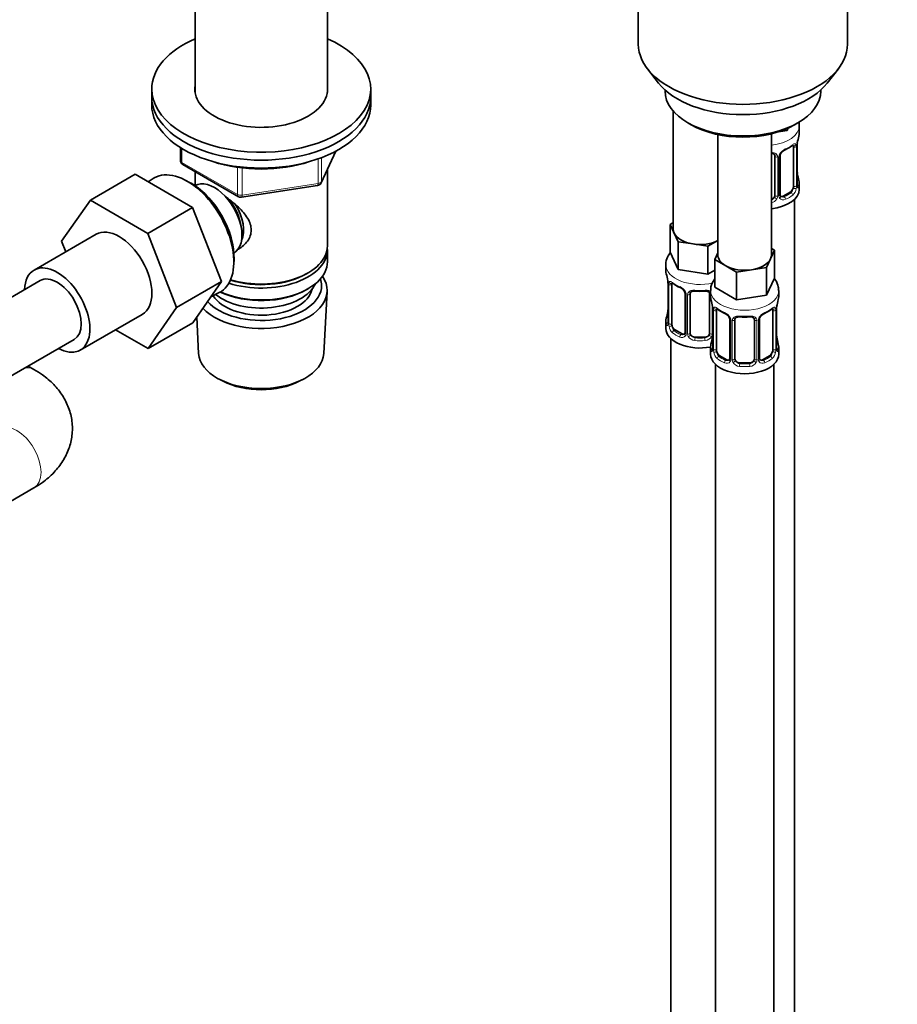
# Model space of a CAD drawing. Units: millimetres. Extents: x 0 to 2426, y 0 to 2745.
# Drawn here: x 1882 to 2063, y 518 to 721 of the extents above; entities that cross this region are included whole.
import ezdxf
from ezdxf import colors
from ezdxf.entities.mleader import LeaderData, LeaderLine
from ezdxf.math import Vec2, Vec3

# ---------------------------------------------------------------- set-up
doc = ezdxf.new("R2010")
doc.units = ezdxf.units.MM
doc.layers.add('DV6_Défaut', color=7, linetype='Continuous')
doc.layers.add('Défaut', color=7, linetype='Continuous')

# ---------------------------------------------------------------- blocks, each defined once
blk = doc.blocks.new('_DOT')
at = {"color": 0}
blk.add_line((0, 0), (-1, 0), dxfattribs=at)
at = {"color": 0, "const_width": 0.333}
blk.add_lwpolyline([(-0.1665, 0, 1), (0.1665, 0, 1)], format="xyb", close=True, dxfattribs=at)
blk = doc.blocks.new('SE5')
at = {"layer": 'DV6_Défaut', "color": 7, "linetype": 'Continuous', "lineweight": 35}
for p, q in [((2009.44, 748.93), (2009.44, 715.72)), ((2052.44, 715.72), (2052.44, 748.93)), ((1918.34, 735.56), (1918.34, 705.79)), ((1945.54, 705.79), (1945.54, 735.56)), ((2011.31, 710.65), (2013.59, 707.71)), ((2048.28, 707.71), (2050.57, 710.65)), ((1909.44, 706.47), (1909.44, 704.84)), ((1954.44, 704.84), (1954.44, 706.47)), ((1909.44, 704.84), (1909.44, 703.2)), ((1954.44, 703.2), (1954.44, 704.84)), ((2014.94, 706.27), (2014.94, 706.06)), ((2046.94, 706.06), (2046.94, 706.27)), ((2016.6, 701.96), (2016.6, 677.69)), ((2019.62, 699.53), (2020.33, 699.12)), ((2040.26, 698.46), (2040.03, 697.96)), ((2040.03, 698.35), (2040.03, 697.96)), ((2041.55, 699.12), (2042.25, 699.53)), ((2042.53, 697.41), (2042.53, 698.92)), ((2025.79, 697.11), (2025.79, 672.38)), ((2036.79, 672.38), (2036.79, 697.27)), ((2040.03, 697.96), (2038.25, 697.68)), ((1915.33, 694.44), (1915.33, 691.81)), ((2041.33, 694.55), (2041.33, 686.49)), ((2042.08, 686.82), (2042.08, 694.88)), ((1944.28, 687.2), (1947.3, 693.71)), ((2037.53, 692.69), (2037.53, 684.63)), ((2038.59, 684.72), (2038.59, 692.78)), ((1915.83, 690.94), (1927.26, 684.34)), ((1906.01, 688.94), (1896.82, 683.64)), ((1906.01, 688.94), (1917.85, 682.11)), ((1918.34, 689.49), (1918.34, 686.63)), ((1945.54, 674.22), (1945.54, 689.92)), ((2042.13, 689.08), (2042.13, 689.14)), ((1909.76, 688.07), (1908.71, 687.39)), ((1917.22, 687.28), (1916.34, 687.75)), ((1918.33, 686.62), (1918.33, 686.62)), ((1927.91, 684.22), (1943.53, 686.63)), ((2042.53, 685.85), (2042.53, 687.06)), ((2040.63, 685.27), (2039.21, 684.45)), ((1890.9, 675.21), (1896.82, 683.64)), ((1896.82, 683.64), (1908.66, 676.8)), ((2041.53, 458.87), (2041.53, 683.77)), ((1917.85, 682.11), (1908.66, 676.8)), ((1917.85, 682.11), (1923.76, 666.89)), ((2015.97, 678.64), (2016.6, 679)), ((2016.79, 676.87), (2015.97, 678.64)), ((2015.97, 678.64), (2015.97, 672.92)), ((1897.99, 676.61), (1885.26, 669.26)), ((1908.66, 676.8), (1914.56, 661.58)), ((2017.61, 675.09), (2016.79, 676.87)), ((1891.76, 673.01), (1890.9, 675.21)), ((2020.68, 674.62), (2017.61, 675.09)), ((2017.61, 675.09), (2017.61, 669.38)), ((2023.74, 674.15), (2020.68, 674.62)), ((2025.79, 675.33), (2023.74, 674.15)), ((2023.74, 674.15), (2023.74, 668.43)), ((1926.33, 672.76), (1926.33, 672.76)), ((1945.54, 670.95), (1945.54, 673.4)), ((2017.61, 669.38), (2015.97, 672.92)), ((2025.16, 671.43), (2025.79, 672.8)), ((2037.43, 673.33), (2036.6, 671.56)), ((2036.79, 673.7), (2037.43, 673.33)), ((2037.43, 673.33), (2037.43, 667.61)), ((1926.31, 670.47), (1926.35, 671.47)), ((2015.1, 670.34), (2015.1, 669.09)), ((2027.4, 670.13), (2025.16, 671.43)), ((2025.16, 671.43), (2025.16, 665.72)), ((2029.65, 668.84), (2027.4, 670.13)), ((2036.6, 671.56), (2035.78, 669.79)), ((1941.21, 668.46), (1941.56, 668.67)), ((2023.74, 668.43), (2017.61, 669.38)), ((2025.16, 669.25), (2023.74, 668.43)), ((2032.72, 669.31), (2029.65, 668.84)), ((2029.65, 668.84), (2029.65, 663.12)), ((2035.78, 669.79), (2032.72, 669.31)), ((2035.78, 669.79), (2035.78, 664.07)), ((1886.51, 667.09), (1872.37, 658.93)), ((1923.76, 666.89), (1914.56, 661.58)), ((1923.76, 666.89), (1917.88, 658.41)), ((2015.5, 667.08), (2015.51, 667.02)), ((2015.55, 666.57), (2015.55, 658.5)), ((2016.3, 658.17), (2016.3, 666.24)), ((2037.43, 667.61), (2035.78, 664.07)), ((1921.57, 663.74), (1923.3, 664.62)), ((1941.21, 665.19), (1941.56, 665.4)), ((1944.8, 652.1), (1945.48, 664.83)), ((2019.05, 664.46), (2019.05, 656.4)), ((2020.1, 656.31), (2020.1, 664.37)), ((2024.1, 664.37), (2024.1, 656.31)), ((2024.29, 665.03), (2024.29, 663.79)), ((2029.65, 663.12), (2025.16, 665.72)), ((2035.78, 664.07), (2029.65, 663.12)), ((2038.29, 663.79), (2038.29, 665.03)), ((1894.76, 652.8), (1907.49, 660.15)), ((1914.56, 661.58), (1908.69, 653.11)), ((2024.69, 661.77), (2024.7, 661.71)), ((2024.74, 661.26), (2024.74, 653.2)), ((2025.49, 652.87), (2025.49, 660.93)), ((2037.09, 660.93), (2037.09, 652.87)), ((2037.84, 653.2), (2037.84, 661.26)), ((1917.88, 658.41), (1908.69, 653.11)), ((1918.68, 659.57), (1919.08, 652.1)), ((2015.1, 658.75), (2015.1, 657.27)), ((2028.24, 659.16), (2028.24, 651.09)), ((2029.29, 651), (2029.29, 659.06)), ((2033.29, 659.06), (2033.29, 651)), ((2034.35, 651.09), (2034.35, 659.16)), ((1908.69, 653.11), (1901.99, 656.97)), ((2018.42, 656.13), (2017.01, 656.95)), ((1879.37, 646.8), (1893.51, 654.97)), ((2016.1, 655.19), (2016.1, 409.06)), ((2023.1, 655.49), (2021.1, 655.49)), ((2037.89, 655.46), (2037.88, 655.51)), ((2024.29, 653.44), (2024.29, 651.97)), ((2038.29, 651.97), (2038.29, 653.44)), ((2025.29, 649.89), (2025.29, 403.75)), ((2027.62, 650.83), (2026.2, 651.64)), ((2032.29, 650.19), (2030.29, 650.19)), ((2036.38, 651.64), (2034.97, 650.83)), ((2037.29, 403.75), (2037.29, 649.89)), ((1885.24, 648.84), (1884.07, 649.52)), ((1923.27, 646.85), (1924.11, 646.4)), ((1939.77, 646.4), (1940.62, 646.85)), ((1874.31, 618.16), (1885.24, 624.47))]:
    blk.add_line(p, q, dxfattribs=at)
at = {"layer": 'DV6_Défaut', "color": 7, "linetype": 'Continuous', "lineweight": 18}
for p, q in [((2041.94, 694.64), (2041.94, 686.58)), ((2042.06, 686.74), (2042.06, 694.8)), ((1915.62, 694.26), (1915.62, 691.4)), ((1944.34, 687.47), (1947.21, 693.66)), ((1944.34, 692.36), (1944.34, 687.47)), ((2038.08, 692.5), (2038.08, 684.44)), ((2038.35, 684.5), (2038.35, 692.57)), ((1915.62, 691.4), (1927.05, 684.8)), ((1927.05, 684.8), (1927.05, 690.37)), ((1928.02, 690.25), (1928.02, 684.65)), ((1943.63, 687.06), (1943.63, 692.1)), ((1928.02, 684.65), (1943.63, 687.06)), ((2039.21, 684.45), (2039.44, 684.32)), ((2040.63, 685.27), (2040.85, 685.13)), ((2015.58, 666.48), (2015.58, 658.42)), ((2015.69, 658.26), (2015.69, 666.33)), ((2019.29, 664.25), (2019.29, 656.19)), ((2019.56, 656.12), (2019.56, 664.19)), ((2024.64, 662.11), (2024.64, 656.12)), ((2024.77, 661.18), (2024.77, 653.11)), ((2024.88, 652.96), (2024.88, 661.02)), ((2037.7, 661.02), (2037.7, 652.96)), ((2037.81, 653.11), (2037.81, 661.18)), ((2028.48, 658.94), (2028.48, 650.88)), ((2028.75, 650.82), (2028.75, 658.88)), ((2033.83, 658.88), (2033.83, 650.82)), ((2034.11, 650.88), (2034.11, 658.94)), ((2017.01, 656.95), (2016.78, 656.82)), ((2018.42, 656.13), (2018.19, 656)), ((2021.1, 655.49), (2021.1, 655.31)), ((2023.1, 655.49), (2023.1, 655.31)), ((2026.2, 651.64), (2025.97, 651.51)), ((2027.62, 650.83), (2027.39, 650.69)), ((2030.29, 650.19), (2030.29, 650)), ((2032.29, 650.19), (2032.29, 650)), ((2034.97, 650.83), (2035.2, 650.69)), ((2036.38, 651.64), (2036.61, 651.51))]:
    blk.add_line(p, q, dxfattribs=at)
at = {"layer": 'DV6_Défaut', "color": 7, "linetype": 'Continuous', "lineweight": 35}
for centre, radius, start, end in [((2056.71, 692.61), 14.86, 163.606, 169.2521), ((2037.06, 700.09), 6.62, 292.4915, 307.5786), ((2044.75, 694.88), 2.67, 168.932, 179.9375), ((2037.25, 692.77), 0.279, 347.4178, 41.0384), ((2039.26, 692.78), 0.667, 148.6067, 180.2877), ((2040.3, 692.29), 1.82, 112.8886, 152.5631), ((1916.33, 691.81), 1, 180, 240), ((2044.21, 689.54), 2.12, 178.7785, 190.8011), ((2056.71, 691.87), 14.86, 190.7479, 196.394), ((1943.37, 687.62), 1, 278.794, 300), ((1943.37, 687.62), 1, 300, 335.1039), ((2043.16, 686.75), 1.07, 175.8806, 178.2217), ((2043.05, 686.77), 0.966, 179.2798, 194.3041), ((1927.76, 685.21), 1, 240, 278.794), ((2038.87, 684.67), 0.277, 168.7827, 220.2984), ((2000.93, 664.29), 14.86, 10.7478, 16.3941), ((2013.42, 666.62), 2.12, 358.7776, 10.7996), ((2020.6, 671.82), 6.67, 232.4765, 247.4534), ((2017.33, 663.95), 1.84, 28.0934, 67.2425), ((2018.39, 664.47), 0.654, 359.0726, 31.3054), ((2022.1, 676.74), 11.86, 264.9925, 275.0075), ((2023.81, 664.45), 0.279, 347.4178, 41.0384), ((2010.12, 658.98), 14.86, 10.7478, 16.3941), ((2052.47, 658.98), 14.86, 163.606, 169.2521), ((2000.93, 663.55), 14.86, 343.6059, 349.2522), ((2012.88, 661.27), 2.67, 348.931, 359.9369), ((2022.62, 661.31), 2.12, 358.7776, 10.7996), ((2029.79, 666.51), 6.67, 232.4765, 247.4534), ((2026.52, 658.64), 1.84, 28.0934, 67.2425), ((2036.06, 658.67), 1.82, 112.8886, 152.5631), ((2032.82, 666.47), 6.62, 292.4915, 307.5786), ((2040.51, 661.26), 2.67, 168.932, 179.9375), ((2014.55, 658.46), 0.997, 345.5609, 2.5986), ((2027.58, 659.17), 0.654, 359.0726, 31.3054), ((2031.29, 671.44), 11.86, 264.9925, 275.0075), ((2033, 659.15), 0.279, 347.4178, 41.0384), ((2035.01, 659.16), 0.667, 148.6067, 180.2877), ((2018.82, 656.22), 0.165, 277.587, 340.876), ((2022.07, 655.97), 2.67, 348.931, 359.9369), ((2039.97, 655.91), 2.12, 178.7785, 190.8011), ((2010.12, 658.24), 14.86, 343.6059, 349.2522), ((2052.47, 658.24), 14.86, 190.7479, 196.394), ((2023.75, 653.15), 0.997, 345.5609, 2.5986), ((2038.91, 653.13), 1.07, 175.8806, 178.2217), ((2038.81, 653.15), 0.966, 179.2798, 194.3041), ((2028.01, 650.91), 0.165, 277.587, 340.876), ((2034.63, 651.04), 0.277, 168.7827, 220.2984)]:
    blk.add_arc(centre, radius, start, end, dxfattribs=at)
at = {"layer": 'DV6_Défaut', "color": 7, "linetype": 'Continuous', "lineweight": 18}
for centre, radius, start, end in [((2040.84, 694.69), 1.1, 357.6841, 19.526), ((2045.61, 694.76), 3.55, 170.0079, 179.3454), ((2037.29, 692.51), 0.785, 359.1311, 35.0336), ((2039.51, 692.55), 1.16, 151.7186, 178.9861), ((2040.65, 691.86), 2.5, 113.0004, 150.18), ((2039.05, 686.61), 2.89, 348.0493, 359.4931), ((2043.35, 686.7), 1.29, 178.1771, 196.676), ((2036.36, 684.81), 1.2, 291.0983, 333.3802), ((2036.98, 684.46), 1.1, 330.5042, 359.168), ((2039.13, 684.49), 0.779, 178.9659, 214.7127), ((2039.16, 684.99), 0.735, 240.7283, 292.8078), ((2039.59, 686.36), 2.32, 313.1842, 351.2464), ((2036.45, 684.78), 1.72, 281.6099, 329.7127), ((2039.23, 684.67), 0.972, 219.7872, 297.134), ((2012.02, 666.44), 3.55, 0.6583, 9.9884), ((2016.8, 666.37), 1.11, 160.4927, 182.2972), ((2016.98, 663.54), 2.5, 29.8198, 66.9998), ((2018.12, 664.23), 1.16, 1.0203, 28.275), ((2020.34, 664.2), 0.785, 144.9712, 180.8641), ((2021.22, 661.14), 3.55, 0.6583, 9.9884), ((2025.99, 661.06), 1.11, 160.4927, 182.2972), ((2026.17, 658.23), 2.5, 29.8198, 66.9998), ((2036.41, 658.23), 2.5, 113.0004, 150.18), ((2036.6, 661.06), 1.1, 357.6841, 19.526), ((2041.37, 661.14), 3.55, 170.0079, 179.3454), ((2014.29, 658.38), 1.29, 343.3385, 1.8084), ((2018.58, 658.29), 2.89, 180.5093, 191.9483), ((2027.32, 658.92), 1.16, 1.0203, 28.275), ((2029.54, 658.89), 0.785, 144.9712, 180.8641), ((2033.05, 658.89), 0.785, 359.1311, 35.0336), ((2035.27, 658.92), 1.16, 151.7186, 178.9861), ((2018.04, 658.04), 2.32, 188.7542, 226.8152), ((2018.48, 656.69), 0.746, 247.8303, 300.3003), ((2018.51, 656.17), 0.779, 325.2937, 1.0277), ((2020.66, 656.14), 1.1, 180.837, 209.4908), ((2021.28, 656.5), 1.21, 206.8319, 261.5389), ((2022.93, 656.49), 1.2, 278.249, 333.3802), ((2023.54, 656.14), 1.1, 330.5042, 359.168), ((2018.4, 656.35), 0.972, 242.8666, 320.2121), ((2021.19, 656.47), 1.72, 210.2871, 265.0453), ((2023.01, 656.47), 1.72, 274.9548, 329.7127), ((2023.48, 653.07), 1.29, 343.3385, 1.8084), ((2027.78, 652.98), 2.89, 180.5093, 191.9483), ((2027.23, 652.74), 2.32, 188.7542, 226.8152), ((2035.35, 652.74), 2.32, 313.1842, 351.2464), ((2034.81, 652.98), 2.89, 348.0493, 359.4931), ((2039.1, 653.07), 1.29, 178.1771, 196.676), ((2027.59, 651.05), 0.972, 242.8666, 320.2121), ((2027.67, 651.38), 0.746, 247.8303, 300.3003), ((2027.7, 650.87), 0.779, 325.2937, 1.0277), ((2029.85, 650.83), 1.1, 180.837, 209.4908), ((2030.38, 651.16), 1.72, 210.2871, 265.0453), ((2030.47, 651.2), 1.21, 206.8319, 261.5389), ((2032.12, 651.19), 1.2, 278.249, 333.3802), ((2032.2, 651.16), 1.72, 274.9548, 329.7127), ((2032.74, 650.83), 1.1, 330.5042, 359.168), ((2034.88, 650.87), 0.779, 178.9659, 214.7127), ((2034.99, 651.05), 0.972, 219.7872, 297.134), ((2034.91, 651.37), 0.735, 240.7283, 292.8078)]:
    blk.add_arc(centre, radius, start, end, dxfattribs=at)
at = {"layer": 'DV6_Défaut', "color": 7, "linetype": 'Continuous', "lineweight": 35}
for centre, major_axis, ratio, start_param, end_param in [((1931.94, 706.47), (-22.5, 0), 0.57735, 5.361457, 6.283185), ((1931.94, 706.47), (-22.5, 0), 0.57735, 0, 4.063321), ((2030.94, 715.72), (-21.5, 0), 0.57735, 0, 3.141593), ((1931.94, 706.47), (-13.65, 0), 0.57735, 6.197567, 6.283185), ((1931.94, 706.47), (-13.65, 0), 0.57735, 0, 3.227211), ((2030.94, 712.18), (19, 0), 0.57735, 3.562127, 5.862651), ((1931.94, 704.84), (-22.5, 0), 0.57735, 0, 3.141593), ((1931.94, 704.84), (-22.5, 0), 0.57735, 0, 3.141593), ((2030.94, 706.06), (16, 0), 0.57735, 3.141593, 6.283185), ((1931.94, 703.2), (-22.5, 0), 0.57735, 0, 3.141593), ((2030.94, 705.24), (-15, 0), 0.57735, 0.785398, 2.356194), ((2035.53, 697.41), (-7, 0), 0.57735, 2.989492, 3.141593), ((2040.63, 694.15), (0.5, 0.866), 0.57735, 5.497787, 5.9443), ((2041.73, 695.46), (-0.395, 0.063), 0.166114, 2.853764, 3.184441), ((2039.44, 694.34), (-0.156, 0.368), 0.483207, 3.130826, 3.992305), ((1931.94, 701.57), (-20, 0), 0.57735, 1.051998, 2.089595), ((1916.74, 676.46), (-6.77, 11.73), 0.57735, 3.110715, 6.283185), ((1916.74, 676.46), (-6.77, 11.73), 0.57735, 0, 0.030878), ((1917.59, 676.95), (6.2, -10.74), 0.57735, 0.743553, 2.39804), ((1922.33, 679.69), (4, -6.93), 0.57735, 0, 3.141593), ((2040.63, 686.08), (0.5, 0.866), 0.57735, 5.051274, 5.497787), ((2035.53, 687.06), (-7, 0), 0.57735, 2.989492, 3.293694), ((1923.39, 680.3), (3.08, -5.33), 0.57735, 0.980548, 2.052096), ((2035.53, 685.85), (-7, 0), 0.57735, 1.751399, 3.141593), ((2036.53, 684.63), (1, 0), 0.816497, 4.972677, 5.836672), ((2036.53, 684.63), (1, 0), 0.816497, 5.836672, 6.283185), ((2039.21, 685.27), (0.5, 0.866), 0.57735, 3.141593, 3.926991), ((2040.63, 686.08), (0.5, 0.866), 0.57735, 3.926991, 5.051274), ((1923.39, 680.3), (3.5, -6.06), 0.57735, 0.361367, 1.651127), ((1902.74, 668.38), (-4.75, 8.23), 0.57735, 3.141593, 6.283185), ((2022.1, 677.69), (5.5, 0), 0.57735, 3.141593, 3.403392), ((2022.1, 677.69), (-5.5, 0), 0.57735, 0.261799, 1.308997), ((1931.94, 674.22), (13.6, 0), 0.57735, 4.231421, 6.283185), ((2022.1, 677.69), (5.5, 0), 0.57735, 4.45059, 5.448409), ((1931.94, 673.4), (-13.6, 0), 0.57735, 1.060312, 3.193609), ((2031.29, 672.38), (5.5, 0), 0.57735, 3.141593, 3.926991), ((2031.29, 672.38), (-5.5, 0), 0.57735, 2.879793, 3.141593), ((1890.01, 661.03), (-4.75, 8.23), 0.57735, 2.399184, 6.283185), ((1931.94, 670.95), (13.6, 0), 0.57735, 4.049252, 6.283185), ((2031.29, 672.38), (5.5, 0), 0.57735, 3.926991, 4.974188), ((2031.29, 672.38), (5.5, 0), 0.57735, 4.974188, 6.021386), ((1890.01, 661.03), (-4.75, 8.23), 0.57735, 0, 0.742409), ((1890.01, 661.03), (-3.5, 6.06), 0.57735, 3.141593, 6.283185), ((1890.01, 661.03), (-3.5, 6.06), 0.57735, 3.141593, 6.283185), ((1931.94, 665.07), (-13.55, 0), 0.57735, 0.486102, 3.521233), ((1931.94, 673.81), (-13.1, 0), 0.57735, 1.067123, 2.356194), ((2022.1, 669.09), (7, 0), 0.57735, 3.141593, 3.293694), ((1931.94, 666.05), (12.4, 0), 0.57735, 3.615715, 6.283185), ((1931.94, 668.09), (-11.5, 0), 0.57735, 0.618388, 2.891189), ((1931.94, 666.05), (12.4, 0), 0.57735, 0, 0.19512), ((2015.9, 667.14), (0.395, 0.063), 0.166114, 3.104113, 3.429422), ((2015.95, 666.57), (0.4, 0), 0.57735, 3.110268, 3.141591), ((2017.01, 665.83), (-0.5, 0.866), 0.57735, 0.338885, 0.785398), ((1931.94, 666.05), (-10.52, 0), 0.57735, 0.347877, 3.017894), ((1931.94, 670.54), (-13.1, 0), 0.57735, 0.874002, 2.356194), ((2018.19, 666.02), (0.156, 0.368), 0.483207, 2.29088, 3.174475), ((2021.1, 664.37), (-1, 0), 0.816497, 6.156042, 6.283185), ((2031.29, 663.79), (7, 0), 0.57735, 3.141593, 3.293694), ((2031.29, 663.79), (-7, 0), 0.57735, 2.989492, 3.141593), ((2025.09, 661.83), (0.395, 0.063), 0.166114, 3.104113, 3.429422), ((2025.14, 661.26), (0.4, 0), 0.57735, 3.110268, 3.141593), ((2026.2, 660.52), (-0.5, 0.866), 0.57735, 0.338885, 0.785398), ((2027.39, 660.72), (0.156, 0.368), 0.483207, 2.29088, 3.174475), ((2035.2, 660.72), (-0.156, 0.368), 0.483207, 3.130826, 3.992305), ((2036.38, 660.52), (0.5, 0.866), 0.57735, 5.497787, 5.9443), ((2037.49, 661.83), (-0.395, 0.063), 0.166114, 2.853764, 3.184441), ((2022.1, 658.75), (7, 0), 0.57735, 2.989492, 3.293694), ((2017.01, 657.77), (-0.5, 0.866), 0.57735, 0.785398, 1.231911), ((2030.29, 659.06), (-1, 0), 0.816497, 6.156042, 6.283185), ((2022.1, 657.27), (-7, 0), 0.57735, 0, 1.889355), ((2017.01, 657.77), (0.5, -0.866), 0.57735, 4.373504, 5.497787), ((2018.42, 656.95), (-0.5, 0.866), 0.57735, 2.356194, 3.019682), ((2021.1, 656.31), (1, 0), 0.816497, 3.141593, 3.588106), ((2021.1, 656.31), (1, 0), 0.816497, 3.588106, 4.712389), ((2023.1, 656.31), (1, 0), 0.816497, 4.712389, 5.836672), ((2023.1, 656.31), (1, 0), 0.816497, 5.836672, 6.283185), ((2031.29, 653.44), (7, 0), 0.57735, 2.989492, 3.293694), ((2037.49, 655.39), (-0.395, -0.063), 0.166114, 2.62932, 3.10028), ((2031.29, 653.44), (-7, 0), 0.57735, 2.989492, 3.293694), ((1931.94, 652.33), (12.87, 0), 0.57735, 3.172471, 6.252307), ((2031.29, 651.97), (-7, 0), 0.57735, 0, 3.141593), ((2026.2, 652.46), (-0.5, 0.866), 0.57735, 0.785398, 1.231911), ((2026.2, 652.46), (0.5, -0.866), 0.57735, 4.373504, 5.497787), ((2036.38, 652.46), (0.5, 0.866), 0.57735, 3.926991, 5.051274), ((2036.38, 652.46), (0.5, 0.866), 0.57735, 5.051274, 5.497787), ((2027.62, 651.64), (-0.5, 0.866), 0.57735, 2.356194, 3.141593), ((2030.29, 651), (1, 0), 0.816497, 3.141593, 3.588106), ((2030.29, 651), (1, 0), 0.816497, 3.588106, 4.712389), ((2032.29, 651), (1, 0), 0.816497, 4.712389, 5.836672), ((2032.29, 651), (1, 0), 0.816497, 5.836672, 6.283185), ((2034.97, 651.64), (0.5, 0.866), 0.57735, 3.141593, 3.926991), ((1931.94, 651.36), (-11.61, 0), 0.57735, 0.83107, 2.310522)]:
    blk.add_ellipse(centre, major_axis=major_axis, ratio=ratio, start_param=start_param, end_param=end_param, dxfattribs=at)
at = {"layer": 'DV6_Défaut', "color": 7, "linetype": 'Continuous', "lineweight": 18}
for centre, major_axis, ratio, start_param, end_param in [((2035.53, 698.92), (-7, 0), 0.57735, 1.751399, 3.137243), ((2035.53, 697.41), (7, 0), 0.57735, 5.345686, 5.649888), ((2040.85, 695.16), (-0.247, 0.314), 0.658162, 3.141031, 3.838456), ((2041.52, 695.15), (-0.373, -0.146), 0.85055, 0.542333, 2.42751), ((2041.58, 694.74), (-0.4, 0), 0.57735, 0.912181, 2.727841), ((2041.68, 694.88), (-0.4, 0), 0.57735, 2.769946, 3.146041), ((2037.8, 693.18), (0.332, 0.222), 0.641506, 3.149539, 4.695758), ((2037.93, 692.72), (-0.4, 0), 0.57735, 0.126783, 1.942443), ((2038.19, 692.78), (-0.4, 0), 0.57735, 1.984548, 3.144521), ((2038.32, 693.31), (-0.359, 0.176), 0.358003, 2.226125, 3.171913), ((1916.33, 691.81), (1, 0), 0.57735, 3.141593, 3.926991), ((1916.33, 691.81), (0.5, 0.866), 0.57735, 2.356194, 3.141593), ((2041.73, 689.02), (-0.395, -0.063), 0.166114, 2.62932, 3.10028), ((1943.37, 687.62), (-0.153, 0.988), 0.211325, 3.141593, 4.080475), ((1943.37, 687.62), (1, 0), 0.57735, 4.974188, 6.021386), ((1943.37, 687.62), (-0.907, 0.421), 0.788675, 3.141593, 3.492472), ((2041.58, 686.67), (0.4, 0), 0.57735, 4.053773, 5.869434), ((2041.68, 686.82), (-0.4, 0), 0.57735, 2.769946, 3.141593), ((2042.06, 687.64), (-0.387, -0.103), 0.80707, 2.93051, 4.436462), ((2035.53, 687.39), (-6.6, 0), 0.57735, 3.017713, 3.265472), ((2042.06, 686.48), (0.387, -0.103), 0.80707, 0.211083, 1.711586), ((2041.73, 686.41), (-0.381, -0.123), 0.86268, 2.555043, 3.151038), ((1927.76, 685.21), (-1, 0), 0.57735, 0.785398, 1.832596), ((1927.76, 685.21), (0.5, 0.866), 0.57735, 2.356194, 3.141593), ((1927.76, 685.21), (-0.153, 0.988), 0.211325, 3.141593, 4.080475), ((2037.8, 684.13), (0.355, -0.185), 0.387288, 3.415419, 5.300595), ((2037.93, 684.65), (0.4, 0), 0.57735, 3.268375, 5.084035), ((2038.19, 684.72), (-0.4, 0), 0.57735, 1.984548, 3.141593), ((2038.32, 684.26), (-0.333, -0.222), 0.670791, 1.631109, 3.164911), ((2035.53, 687.39), (6.6, 0), 0.57735, 5.345686, 5.649888), ((2039.44, 683.99), (0.156, -0.368), 0.483207, 0.850713, 2.421509), ((2035.53, 687.06), (7, 0), 0.57735, 5.345686, 5.649888), ((2040.85, 684.81), (0.247, -0.314), 0.658162, 0.696863, 2.267659), ((2041.52, 686.1), (0.392, -0.078), 0.178244, 4.04041, 5.925586), ((2022.1, 670.34), (-7, 0), 0.57735, 0.001105, 1.9603), ((2015.95, 666.57), (0.4, 0), 0.57735, 3.141591, 3.513239), ((2016.06, 666.42), (0.4, 0), 0.57735, 3.555344, 5.371005), ((2016.12, 666.84), (0.373, -0.146), 0.85055, 3.855675, 5.740852), ((2022.1, 669.09), (-7, 0), 0.57735, 0.633297, 0.937499), ((2016.78, 666.84), (0.247, 0.314), 0.658162, 2.44473, 3.142173), ((2019.32, 664.99), (0.359, 0.176), 0.358003, 3.132174, 4.05706), ((2019.45, 664.46), (0.4, 0), 0.57735, 3.135137, 4.298637), ((2019.7, 664.4), (0.4, 0), 0.57735, 4.340743, 6.156403), ((2019.84, 664.87), (-0.332, 0.222), 0.641506, 1.587428, 3.145971), ((2022.1, 669.09), (-7, 0), 0.57735, 1.418695, 1.722897), ((2021.1, 665.33), (0.035, 0.398), 0.123712, 2.191761, 3.141527), ((2023.1, 665.33), (-0.035, 0.398), 0.123712, 3.14168, 4.091425), ((2024.36, 664.87), (0.332, 0.222), 0.641506, 3.149539, 4.111274), ((2024.5, 664.4), (-0.4, 0), 0.57735, 0.126783, 1.034445), ((2031.29, 665.03), (-7, 0), 0.57735, 0.001913, 3.145153), ((2015.9, 660.7), (0.395, -0.063), 0.166114, 3.188685, 3.653865), ((2025.14, 661.26), (0.4, 0), 0.57735, 3.141593, 3.513239), ((2025.25, 661.11), (0.4, 0), 0.57735, 3.555344, 5.371005), ((2025.31, 661.53), (0.373, -0.146), 0.85055, 3.855675, 5.740852), ((2031.29, 663.79), (-7, 0), 0.57735, 0.633297, 0.937499), ((2025.97, 661.53), (0.247, 0.314), 0.658162, 2.44473, 3.142173), ((2031.29, 663.79), (7, 0), 0.57735, 5.345686, 5.649888), ((2036.61, 661.53), (-0.247, 0.314), 0.658162, 3.141031, 3.838456), ((2037.28, 661.53), (-0.373, -0.146), 0.85055, 0.542333, 2.42751), ((2037.34, 661.11), (-0.4, 0), 0.57735, 0.912181, 2.727841), ((2037.44, 661.26), (-0.4, 0), 0.57735, 2.769946, 3.146041), ((2015.58, 659.32), (0.387, -0.103), 0.80707, 1.846723, 3.352676), ((2015.58, 658.17), (-0.387, -0.103), 0.80707, 4.501306, 6.072102), ((2022.1, 659.07), (6.6, 0), 0.57735, 3.017713, 3.265472), ((2015.9, 658.09), (0.381, -0.123), 0.86268, 3.140217, 3.728142), ((2015.95, 658.5), (0.4, 0), 0.57735, 3.141593, 3.513239), ((2016.06, 658.36), (-0.4, 0), 0.57735, 0.413752, 2.229412), ((2028.51, 659.68), (0.359, 0.176), 0.358003, 3.132174, 4.05706), ((2028.64, 659.16), (0.4, 0), 0.57735, 3.135137, 4.298637), ((2028.9, 659.09), (0.4, 0), 0.57735, 4.340743, 6.156403), ((2029.03, 659.56), (-0.332, 0.222), 0.641506, 1.587428, 3.145971), ((2031.29, 663.79), (-7, 0), 0.57735, 1.418695, 1.722897), ((2030.29, 660.02), (0.035, 0.398), 0.123712, 2.191761, 3.141527), ((2032.29, 660.02), (-0.035, 0.398), 0.123712, 3.14168, 4.091425), ((2033.55, 659.56), (0.332, 0.222), 0.641506, 3.149539, 4.695758), ((2033.69, 659.09), (-0.4, 0), 0.57735, 0.126783, 1.942443), ((2033.95, 659.16), (-0.4, 0), 0.57735, 1.984548, 3.144521), ((2034.08, 659.68), (-0.359, 0.176), 0.358003, 2.226125, 3.171913), ((2016.12, 657.79), (-0.392, -0.078), 0.178244, 0.357599, 2.242775), ((2016.78, 656.49), (-0.247, -0.314), 0.658162, 4.015526, 5.586322), ((2022.1, 658.75), (-7, 0), 0.57735, 0.633297, 0.937499), ((2022.1, 659.07), (-6.6, 0), 0.57735, 0.633297, 0.937499), ((2018.19, 655.67), (-0.156, -0.368), 0.483207, 3.861676, 5.432473), ((2019.32, 655.94), (0.333, -0.222), 0.670791, 3.124422, 4.652076), ((2019.45, 656.4), (0.4, 0), 0.57735, 3.141593, 4.298637), ((2019.7, 656.34), (-0.4, 0), 0.57735, 1.19915, 3.01481), ((2019.84, 655.82), (-0.355, -0.185), 0.387288, 0.98259, 2.867767), ((2024.36, 655.82), (0.355, -0.185), 0.387288, 3.415419, 5.300595), ((2024.5, 656.34), (0.4, 0), 0.57735, 3.268375, 5.084035), ((2021.1, 654.98), (-0.035, -0.398), 0.123712, 3.762557, 5.333353), ((2022.1, 658.75), (7, 0), 0.57735, 4.560288, 4.86449), ((2022.1, 659.07), (-6.6, 0), 0.57735, 1.418695, 1.722897), ((2023.1, 654.98), (0.035, -0.398), 0.123712, 0.949832, 2.520628), ((2024.77, 654.02), (0.387, -0.103), 0.80707, 1.846723, 3.352676), ((2031.29, 653.76), (6.6, 0), 0.57735, 3.017713, 3.265472), ((2025.09, 655.39), (0.395, -0.063), 0.166114, 3.188685, 3.653865), ((2037.82, 654.02), (-0.387, -0.103), 0.80707, 2.93051, 4.436462), ((2031.29, 653.76), (-6.6, 0), 0.57735, 3.017713, 3.265472), ((2024.77, 652.86), (-0.387, -0.103), 0.80707, 4.501306, 6.072102), ((2025.09, 652.78), (0.381, -0.123), 0.86268, 3.140217, 3.728142), ((2025.14, 653.2), (0.4, 0), 0.57735, 3.141593, 3.513239), ((2025.25, 653.05), (-0.4, 0), 0.57735, 0.413752, 2.229412), ((2025.31, 652.48), (-0.392, -0.078), 0.178244, 0.357599, 2.242775), ((2037.28, 652.48), (0.392, -0.078), 0.178244, 4.04041, 5.925586), ((2037.34, 653.05), (0.4, 0), 0.57735, 4.053773, 5.869434), ((2037.44, 653.2), (-0.4, 0), 0.57735, 2.769946, 3.141593), ((2037.82, 652.86), (0.387, -0.103), 0.80707, 0.211083, 1.711586), ((2037.49, 652.78), (-0.381, -0.123), 0.86268, 2.555043, 3.151038), ((2025.97, 651.18), (-0.247, -0.314), 0.658162, 4.015526, 5.586322), ((2031.29, 653.44), (-7, 0), 0.57735, 0.633297, 0.937499), ((2031.29, 653.76), (-6.6, 0), 0.57735, 0.633297, 0.937499), ((2027.39, 650.37), (-0.156, -0.368), 0.483207, 3.861676, 5.432473), ((2028.51, 650.63), (0.333, -0.222), 0.670791, 3.124422, 4.652076), ((2028.64, 651.09), (0.4, 0), 0.57735, 3.141593, 4.298637), ((2028.9, 651.03), (-0.4, 0), 0.57735, 1.19915, 3.01481), ((2029.03, 650.51), (-0.355, -0.185), 0.387288, 0.98259, 2.867767), ((2030.29, 649.67), (-0.035, -0.398), 0.123712, 3.762557, 5.333353), ((2031.29, 653.76), (-6.6, 0), 0.57735, 1.418695, 1.722897), ((2032.29, 649.67), (0.035, -0.398), 0.123712, 0.949832, 2.520628), ((2033.55, 650.51), (0.355, -0.185), 0.387288, 3.415419, 5.300595), ((2033.69, 651.03), (0.4, 0), 0.57735, 3.268375, 5.084035), ((2033.95, 651.09), (-0.4, 0), 0.57735, 1.984548, 3.141593), ((2034.08, 650.63), (-0.333, -0.222), 0.670791, 1.631109, 3.164911), ((2031.29, 653.76), (6.6, 0), 0.57735, 5.345686, 5.649888), ((2035.2, 650.37), (0.156, -0.368), 0.483207, 0.850713, 2.421509), ((2031.29, 653.44), (7, 0), 0.57735, 5.345686, 5.649888), ((2036.61, 651.18), (0.247, -0.314), 0.658162, 0.696863, 2.267659), ((1881.74, 642.78), (3.5, 6.06), 0.57735, 0.000181, 0.445922), ((2031.29, 653.44), (7, 0), 0.57735, 4.560288, 4.86449), ((1881.74, 630.53), (-3.5, 6.06), 0.57735, 3.141593, 6.283185)]:
    blk.add_ellipse(centre, major_axis=major_axis, ratio=ratio, start_param=start_param, end_param=end_param, dxfattribs=at)
at = {"layer": 'DV6_Défaut', "color": 7, "linetype": 'Continuous', "lineweight": 35}
for points, knots in [([(2042.47, 698.89), (2042.49, 699.04), (2042.53, 699.29), (2042.5, 699.55), (2042.48, 699.67)], [0, 0, 0, 0, 0.5378079, 1, 1, 1, 1]), ([(2041.1, 694.83), (2041.13, 694.86), (2041.2, 694.92), (2041.27, 694.95), (2041.28, 694.95), (2041.28, 694.95)], [0, 0, 0, 0, 0.281958, 0.756007, 1, 1, 1, 1]), ([(2036.79, 693.25), (2036.91, 693.25), (2037.13, 693.2), (2037.36, 693.09), (2037.43, 693), (2037.46, 692.95)], [0, 0, 0, 0, 0.3539781, 0.7068323, 1, 1, 1, 1]), ([(2042.12, 686.51), (2042.12, 686.51), (2042.12, 686.51), (2042.12, 686.53), (2042.11, 686.53)], [0, 0, 0, 0, 0.564293, 1, 1, 1, 1]), ([(1924.67, 684.26), (1924.71, 684.23), (1925.6, 683.6), (1927.31, 682.24), (1928.98, 680.34), (1929.75, 678.72), (1929.95, 677.48), (1929.75, 676.28), (1928.98, 674.81), (1927.94, 673.93), (1927.15, 673.52), (1927.1, 673.5)], [0, 0, 0, 0, 0.0104144, 0.2116666, 0.4076227, 0.5057553, 0.598843, 0.6920045, 0.7907452, 0.9869225, 1, 1, 1, 1]), ([(2015.99, 672.79), (2015.79, 672.52), (2015.34, 671.8), (2015.01, 670.89), (2015.11, 670.38), (2015.12, 670.34)], [0, 0, 0, 0, 0.379031, 0.954865, 1, 1, 1, 1]), ([(2016.35, 666.63), (2016.35, 666.63), (2016.35, 666.63), (2016.41, 666.61), (2016.49, 666.55), (2016.53, 666.52)], [0, 0, 0, 0, 0.139709, 0.595186, 1, 1, 1, 1]), ([(2025.11, 667.37), (2025, 667.23), (2024.6, 666.63), (2024.25, 665.8), (2024.34, 665.18), (2024.36, 665.02)], [0, 0, 0, 0, 0.218039, 0.826076, 1, 1, 1, 1]), ([(2038.21, 665.05), (2038.23, 665.32), (2038.27, 666.04), (2037.84, 666.91), (2037.43, 667.45), (2037.33, 667.56)], [0, 0, 0, 0, 0.270634, 0.839427, 1, 1, 1, 1]), ([(2020.18, 664.64), (2020.2, 664.67), (2020.25, 664.75), (2020.44, 664.86), (2020.74, 664.94), (2020.95, 664.93), (2021.07, 664.92)], [0, 0, 0, 0, 0.160405, 0.459664, 0.746446, 1, 1, 1, 1]), ([(2023.13, 664.92), (2023.22, 664.93), (2023.4, 664.95), (2023.69, 664.89), (2023.93, 664.77), (2024, 664.68), (2024.03, 664.63)], [0, 0, 0, 0, 0.177095, 0.469263, 0.759149, 1, 1, 1, 1]), ([(2025.54, 661.33), (2025.54, 661.33), (2025.55, 661.33), (2025.6, 661.31), (2025.68, 661.25), (2025.73, 661.21)], [0, 0, 0, 0, 0.139709, 0.595186, 1, 1, 1, 1]), ([(2036.85, 661.21), (2036.89, 661.24), (2036.96, 661.3), (2037.03, 661.33), (2037.04, 661.33), (2037.04, 661.32)], [0, 0, 0, 0, 0.281958, 0.756007, 1, 1, 1, 1]), ([(2015.52, 658.22), (2015.52, 658.21), (2015.51, 658.19), (2015.51, 658.19), (2015.51, 658.19)], [0, 0, 0, 0, 0.495536, 1, 1, 1, 1]), ([(2029.37, 659.33), (2029.39, 659.37), (2029.44, 659.44), (2029.63, 659.56), (2029.93, 659.63), (2030.14, 659.62), (2030.26, 659.62)], [0, 0, 0, 0, 0.160405, 0.459664, 0.746446, 1, 1, 1, 1]), ([(2032.33, 659.61), (2032.41, 659.62), (2032.59, 659.64), (2032.89, 659.58), (2033.12, 659.46), (2033.19, 659.37), (2033.22, 659.32)], [0, 0, 0, 0, 0.177095, 0.469263, 0.759149, 1, 1, 1, 1]), ([(2024.71, 652.91), (2024.71, 652.9), (2024.71, 652.89), (2024.7, 652.88), (2024.7, 652.88)], [0, 0, 0, 0, 0.4955355, 1, 1, 1, 1]), ([(2037.88, 652.88), (2037.88, 652.88), (2037.88, 652.89), (2037.87, 652.9), (2037.87, 652.91)], [0, 0, 0, 0, 0.5642931, 1, 1, 1, 1]), ([(1885.24, 624.47), (1885.89, 624.87), (1887.29, 625.74), (1889.41, 627.58), (1891.24, 629.92), (1892.5, 632.49), (1893.17, 635.27), (1893.16, 638.15), (1892.46, 640.95), (1891.16, 643.51), (1889.35, 645.79), (1887.27, 647.59), (1885.89, 648.45), (1885.24, 648.84)], [0, 0, 0, 0, 0.065698, 0.169337, 0.267396, 0.361064, 0.452295, 0.549923, 0.644432, 0.737933, 0.833609, 0.934002, 1, 1, 1, 1])]:
    blk.add_open_spline(points, degree=3, knots=knots, dxfattribs=at)
at = {"layer": 'DV6_Défaut', "color": 7, "linetype": 'Continuous', "lineweight": 18}
for points, knots in [([(2041.18, 695.02), (2041.26, 695.09), (2041.34, 695.14), (2041.49, 695.21), (2041.55, 695.23), (2041.67, 695.24), (2041.73, 695.23), (2041.82, 695.17), (2041.85, 695.12), (2041.88, 695.06)], [0, 0, 0, 0, 0.25, 0.25, 0.5, 0.5, 0.75, 0.75, 1, 1, 1, 1]), ([(2036.8, 693.43), (2036.87, 693.43), (2036.93, 693.42), (2037.13, 693.4), (2037.26, 693.38), (2037.49, 693.3), (2037.6, 693.25), (2037.79, 693.13), (2037.87, 693.05), (2037.93, 692.97)], [0, 0, 0, 0, 0.146405, 0.146405, 0.430936, 0.430936, 0.715468, 0.715468, 1, 1, 1, 1]), ([(2042.45, 686.45), (2042.43, 686.37), (2042.41, 686.31), (2042.35, 686.21), (2042.32, 686.18), (2042.26, 686.16), (2042.22, 686.16), (2042.16, 686.22), (2042.13, 686.26), (2042.11, 686.33)], [0, 0, 0, 0, 0.25, 0.25, 0.5, 0.5, 0.75, 0.75, 1, 1, 1, 1]), ([(2040.85, 685.13), (2040.91, 685.18), (2040.96, 685.24), (2041.05, 685.38), (2041.09, 685.46), (2041.19, 685.71), (2041.23, 685.9), (2041.26, 686.1)], [0, 0, 0, 0, 0.25, 0.25, 0.5, 0.5, 1, 1, 1, 1]), ([(2015.75, 666.74), (2015.78, 666.81), (2015.82, 666.85), (2015.91, 666.91), (2015.96, 666.92), (2016.08, 666.91), (2016.15, 666.89), (2016.29, 666.82), (2016.37, 666.77), (2016.46, 666.7)], [0, 0, 0, 0, 0.25, 0.25, 0.5, 0.5, 0.75, 0.75, 1, 1, 1, 1]), ([(2019.7, 664.65), (2019.76, 664.74), (2019.84, 664.81), (2020.03, 664.94), (2020.14, 664.99), (2020.37, 665.06), (2020.5, 665.09), (2020.76, 665.11), (2020.9, 665.11), (2021.04, 665.1)], [0, 0, 0, 0, 0.25, 0.25, 0.5, 0.5, 0.75, 0.75, 1, 1, 1, 1]), ([(2023.16, 665.1), (2023.3, 665.11), (2023.43, 665.11), (2023.7, 665.09), (2023.83, 665.06), (2024.06, 664.99), (2024.17, 664.94), (2024.28, 664.86), (2024.29, 664.85), (2024.31, 664.84)], [0, 0, 0, 0, 0.315264, 0.315264, 0.630529, 0.630529, 0.945793, 0.945793, 1, 1, 1, 1]), ([(2024.95, 661.43), (2024.97, 661.5), (2025.01, 661.55), (2025.1, 661.6), (2025.15, 661.62), (2025.27, 661.61), (2025.34, 661.59), (2025.49, 661.51), (2025.57, 661.46), (2025.65, 661.4)], [0, 0, 0, 0, 0.25, 0.25, 0.5, 0.5, 0.75, 0.75, 1, 1, 1, 1]), ([(2036.93, 661.4), (2037.02, 661.46), (2037.1, 661.51), (2037.24, 661.59), (2037.31, 661.61), (2037.43, 661.62), (2037.48, 661.6), (2037.57, 661.55), (2037.61, 661.5), (2037.64, 661.43)], [0, 0, 0, 0, 0.25, 0.25, 0.5, 0.5, 0.75, 0.75, 1, 1, 1, 1]), ([(2015.52, 658.01), (2015.5, 657.94), (2015.47, 657.9), (2015.41, 657.85), (2015.38, 657.84), (2015.32, 657.86), (2015.28, 657.89), (2015.23, 657.99), (2015.2, 658.05), (2015.18, 658.13)], [0, 0, 0, 0, 0.25, 0.25, 0.5, 0.5, 0.75, 0.75, 1, 1, 1, 1]), ([(2028.89, 659.34), (2028.96, 659.43), (2029.03, 659.5), (2029.22, 659.63), (2029.33, 659.68), (2029.56, 659.75), (2029.69, 659.78), (2029.95, 659.8), (2030.09, 659.81), (2030.23, 659.79)], [0, 0, 0, 0, 0.25, 0.25, 0.5, 0.5, 0.75, 0.75, 1, 1, 1, 1]), ([(2032.35, 659.79), (2032.49, 659.81), (2032.63, 659.8), (2032.89, 659.78), (2033.02, 659.75), (2033.25, 659.68), (2033.36, 659.63), (2033.55, 659.5), (2033.63, 659.43), (2033.69, 659.34)], [0, 0, 0, 0, 0.25, 0.25, 0.5, 0.5, 0.75, 0.75, 1, 1, 1, 1]), ([(2016.37, 657.78), (2016.39, 657.68), (2016.4, 657.59), (2016.45, 657.4), (2016.48, 657.31), (2016.58, 657.06), (2016.67, 656.91), (2016.78, 656.82)], [0, 0, 0, 0, 0.25, 0.25, 0.5, 0.5, 1, 1, 1, 1]), ([(2024.72, 652.7), (2024.69, 652.64), (2024.67, 652.59), (2024.6, 652.54), (2024.57, 652.53), (2024.51, 652.56), (2024.48, 652.59), (2024.42, 652.68), (2024.39, 652.75), (2024.37, 652.83)], [0, 0, 0, 0, 0.25, 0.25, 0.5, 0.5, 0.75, 0.75, 1, 1, 1, 1]), ([(2025.56, 652.47), (2025.58, 652.38), (2025.6, 652.28), (2025.64, 652.09), (2025.67, 652), (2025.78, 651.75), (2025.86, 651.61), (2025.97, 651.51)], [0, 0, 0, 0, 0.25, 0.25, 0.5, 0.5, 1, 1, 1, 1]), ([(2036.61, 651.51), (2036.67, 651.56), (2036.71, 651.62), (2036.8, 651.75), (2036.84, 651.83), (2036.94, 652.09), (2036.99, 652.28), (2037.02, 652.47)], [0, 0, 0, 0, 0.25, 0.25, 0.5, 0.5, 1, 1, 1, 1]), ([(2038.21, 652.83), (2038.19, 652.75), (2038.16, 652.68), (2038.11, 652.59), (2038.08, 652.56), (2038.01, 652.53), (2037.98, 652.54), (2037.92, 652.59), (2037.89, 652.64), (2037.87, 652.7)], [0, 0, 0, 0, 0.25, 0.25, 0.5, 0.5, 0.75, 0.75, 1, 1, 1, 1])]:
    blk.add_open_spline(points, degree=3, knots=knots, dxfattribs=at)
at = {"layer": 'DV6_Défaut', "color": 7, "linetype": 'Continuous', "lineweight": 35}
for points in [[(2038.8, 684.37), (2038.72, 684.39), (2038.67, 684.43), (2038.66, 684.49)], [(2020.12, 664.47), (2020.12, 664.57), (2020.14, 664.62), (2020.18, 664.64)], [(2029.31, 659.17), (2029.32, 659.26), (2029.34, 659.31), (2029.37, 659.33)], [(2019.04, 656.4), (2019.03, 656.26), (2019.01, 656.18), (2018.98, 656.17)], [(2028.24, 651.09), (2028.23, 650.95), (2028.2, 650.87), (2028.17, 650.86)], [(2034.56, 650.74), (2034.47, 650.77), (2034.43, 650.81), (2034.42, 650.86)]]:
    blk.add_open_spline(points, degree=3, dxfattribs=at)

msp = doc.modelspace()

# ---------------------------------------------------------------- block references
at = {"layer": 'Défaut'}
msp.add_blockref('SE5', (0, 0), dxfattribs=at)

# ---------------------------------------------------------------- leaders
at = {"layer": 'Défaut', "color": 7, "linetype": 'Continuous', "lineweight": 18}
ml = msp.add_multileader_mtext('Standard', dxfattribs=at)
ml.set_content('{\\pxsm0.9;\\fSolid Edge ISO|b1||i0||c0|p34;\\W1.;06/12/2018\\P}', color=256)
ml.set_leader_properties()
ml.set_arrow_properties(name='DOT')
ml.build(insert=Vec2(0, 0))
ml.multileader.update_dxf_attribs({"leader_type": 0, "dogleg_length": 0, "arrow_head_size": 12})
ctx = ml.context
ctx.base_point, ctx.char_height, ctx.arrow_head_size, ctx.landing_gap_size = Vec3(2338.49, 2737.41), 12, 12, 4.2
notes = []
notes.append((ctx, [(0, (0, 0, 0), (0, 0), (1, 0), 1, [])]))
ctx.mtext.insert = Vec3(2340.49, 2743.53)
for ctx, leaders in notes:
    for number, flags, end, landing, length, lines in leaders:
        leader = LeaderData()
        leader.index, (leader.has_last_leader_line, leader.has_dogleg_vector, leader.attachment_direction) = number, flags
        leader.last_leader_point, leader.dogleg_vector, leader.dogleg_length = Vec3(end), Vec3(landing), length
        for number, points, colour, breaks in lines:
            line = LeaderLine()
            line.index, line.vertices, line.color, line.breaks = number, Vec3.list(points), colors.encode_raw_color(colour), breaks
            leader.lines.append(line)
        ctx.leaders.append(leader)

doc.saveas('drawing.dxf')
